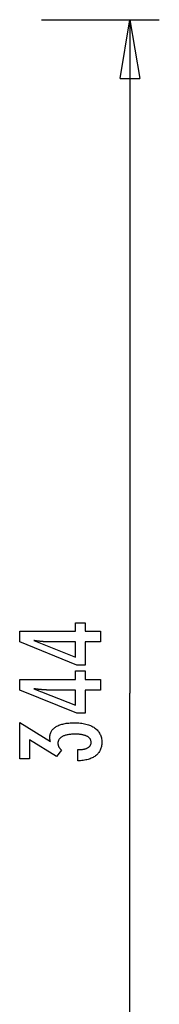
# Model space of a CAD drawing. Extents: x -24.1 to 24.1, y -20.7 to 20.7.
# Drawn here: x 20.5 to 24.1, y -4.4 to 20.7 of the extents above; entities that cross this region are included whole.
import ezdxf

# ---------------------------------------------------------------- set-up
doc = ezdxf.new("R2010")
doc.units = 0
doc.layers.get('0').update_dxf_attribs({"linetype": 'CONTINUOUS'})

msp = doc.modelspace()

# ---------------------------------------------------------------- linework, layer by layer
at = {"color": 0}
for points in [[(21.0895, 20.6662), (24.0873, 20.6662)], [(23.088, 19.1673), (23.3378, 20.6662)], [(23.3378, 20.6662), (23.3378, 3.4954)], [(23.3378, 20.6662), (23.5876, 19.1673)], [(23.3378, 20.6662), (23.3378, 19.1673)], [(23.088, 19.1673), (23.5876, 19.1673)], [(22.5876, 4.8004), (22.1977, 4.8004), (22.1977, 4.2077), (21.9841, 4.2077), (20.5302, 4.8004), (20.5302, 5.0704), (21.9526, 5.0704), (21.9526, 5.2853), (22.1977, 5.2853), (22.1977, 5.0704), (22.5876, 5.0704), (22.5876, 4.8004)], [(21.9526, 4.8004), (21.2471, 4.8004), (21.2471, 4.8004), (21.2392, 4.8004), (21.2313, 4.8004), (21.223, 4.8005), (21.2147, 4.8008), (21.206, 4.8011), (21.1972, 4.8015), (21.1881, 4.8019), (21.1789, 4.8025), (21.1692, 4.803), (21.1595, 4.8036), (21.1494, 4.8042), (21.1393, 4.805), (21.1287, 4.8058), (21.1181, 4.8067), (21.1071, 4.8076), (21.0961, 4.8088), (21.0961, 4.8088), (21.0845, 4.8097), (21.073, 4.8108), (21.0611, 4.812), (21.0493, 4.8132), (21.0371, 4.8144), (21.0248, 4.8158), (21.0123, 4.8173), (20.9998, 4.8189), (20.9867, 4.8204), (20.9737, 4.822), (20.9603, 4.8237), (20.947, 4.8255), (20.9333, 4.8273), (20.9195, 4.8293), (20.9055, 4.8312), (20.8915, 4.8333), (21.9526, 4.4104), (21.9526, 4.8004)], [(22.5876, 3.5727), (22.1977, 3.5727), (22.1977, 2.98), (21.9841, 2.98), (20.5302, 3.5727), (20.5302, 3.8427), (21.9526, 3.8427), (21.9526, 4.0576), (22.1977, 4.0576), (22.1977, 3.8427), (22.5876, 3.8427), (22.5876, 3.5727)], [(21.9526, 3.5727), (21.2471, 3.5727), (21.2471, 3.5727), (21.2392, 3.5727), (21.2313, 3.5727), (21.223, 3.5728), (21.2147, 3.5731), (21.206, 3.5734), (21.1972, 3.5738), (21.1881, 3.5742), (21.1789, 3.5748), (21.1692, 3.5753), (21.1595, 3.5759), (21.1494, 3.5765), (21.1393, 3.5773), (21.1287, 3.5781), (21.1181, 3.579), (21.1071, 3.5799), (21.0961, 3.5811), (21.0961, 3.5811), (21.0845, 3.582), (21.073, 3.5831), (21.0611, 3.5843), (21.0493, 3.5855), (21.0371, 3.5867), (21.0248, 3.5881), (21.0123, 3.5896), (20.9998, 3.5912), (20.9867, 3.5927), (20.9737, 3.5943), (20.9603, 3.596), (20.947, 3.5978), (20.9333, 3.5996), (20.9195, 3.6016), (20.9055, 3.6035), (20.8915, 3.6056), (21.9526, 3.1827), (21.9526, 3.5727)], [(23.3378, -13.6754), (23.3378, 3.4954)], [(22.0114, 1.7664), (22.0114, 2.0515), (22.025, 2.0515), (22.025, 2.0515), (22.0442, 2.0516), (22.0631, 2.0521), (22.0812, 2.053), (22.0989, 2.0544), (22.116, 2.056), (22.1325, 2.0581), (22.1484, 2.0605), (22.1639, 2.0634), (22.1786, 2.0665), (22.1929, 2.0701), (22.2064, 2.074), (22.2196, 2.0785), (22.2321, 2.0831), (22.2441, 2.0883), (22.2555, 2.0938), (22.2663, 2.0999), (22.2663, 2.0999), (22.2763, 2.106), (22.2859, 2.1125), (22.2946, 2.1192), (22.303, 2.1264), (22.3105, 2.1338), (22.3174, 2.1417), (22.3236, 2.1497), (22.3293, 2.1583), (22.3341, 2.1669), (22.3384, 2.1761), (22.342, 2.1855), (22.3451, 2.1953), (22.3473, 2.2053), (22.3491, 2.2158), (22.35, 2.2265), (22.3505, 2.2377), (22.3505, 2.2377), (22.35, 2.2498), (22.3488, 2.2617), (22.3467, 2.2732), (22.3439, 2.2845), (22.3401, 2.2952), (22.3357, 2.3058), (22.3304, 2.3159), (22.3244, 2.3258), (22.3173, 2.3351), (22.3097, 2.3442), (22.3011, 2.3529), (22.2919, 2.3614), (22.2816, 2.3694), (22.2707, 2.3771), (22.259, 2.3844), (22.2466, 2.3915), (22.2466, 2.3915), (22.2331, 2.398), (22.2191, 2.4041), (22.2043, 2.4098), (22.189, 2.4152), (22.1728, 2.42), (22.1561, 2.4245), (22.1387, 2.4286), (22.1208, 2.4323), (22.1019, 2.4355), (22.0826, 2.4383), (22.0625, 2.4406), (22.0418, 2.4426), (22.0202, 2.444), (21.9982, 2.4452), (21.9754, 2.4458), (21.9521, 2.4461), (21.9521, 2.4461), (21.9249, 2.4458), (21.8986, 2.445), (21.8731, 2.4438), (21.8486, 2.4423), (21.8247, 2.4402), (21.8017, 2.4376), (21.7796, 2.4346), (21.7584, 2.4313), (21.7379, 2.4273), (21.7183, 2.4229), (21.6995, 2.4181), (21.6816, 2.4128), (21.6644, 2.407), (21.6481, 2.4008), (21.6327, 2.3942), (21.6182, 2.3873), (21.6182, 2.3873), (21.6043, 2.3797), (21.5914, 2.3717), (21.5793, 2.3632), (21.5683, 2.3545), (21.558, 2.3451), (21.5487, 2.3355), (21.5402, 2.3253), (21.5328, 2.3148), (21.526, 2.3037), (21.5202, 2.2923), (21.5153, 2.2803), (21.5113, 2.268), (21.5081, 2.2551), (21.5059, 2.2419), (21.5046, 2.2282), (21.5043, 2.2142), (21.5043, 2.2142), (21.5043, 2.2082), (21.5046, 2.2022), (21.5051, 2.1962), (21.5058, 2.1902), (21.5066, 2.1842), (21.5076, 2.1783), (21.5088, 2.1723), (21.5103, 2.1666), (21.5118, 2.1606), (21.5136, 2.1549), (21.5156, 2.149), (21.5178, 2.1433), (21.5201, 2.1376), (21.5226, 2.1319), (21.5253, 2.1262), (21.5283, 2.1206), (21.5283, 2.1206), (21.5313, 2.1148), (21.5346, 2.1091), (21.538, 2.1035), (21.5417, 2.0981), (21.5455, 2.0926), (21.5495, 2.0872), (21.5536, 2.0818), (21.5581, 2.0767), (21.5625, 2.0713), (21.5673, 2.0662), (21.5721, 2.0611), (21.5773, 2.0561), (21.5825, 2.051), (21.588, 2.0461), (21.5936, 2.0412), (21.5994, 2.0364), (21.47, 1.8741), (20.7781, 2.3026), (20.7781, 1.8172), (20.5302, 1.8172), (20.5302, 2.7424), (21.3115, 2.2584), (21.3115, 2.2584), (21.3106, 2.2623), (21.3099, 2.2664), (21.309, 2.2703), (21.3084, 2.2743), (21.3075, 2.278), (21.3069, 2.2819), (21.3062, 2.2856), (21.3056, 2.2895), (21.3048, 2.293), (21.3042, 2.2966), (21.3036, 2.3001), (21.303, 2.3037), (21.3024, 2.307), (21.302, 2.3104), (21.3014, 2.3137), (21.3011, 2.3172), (21.3011, 2.3172), (21.3005, 2.3202), (21.3002, 2.3233), (21.2998, 2.3263), (21.2995, 2.3295), (21.2992, 2.3325), (21.2989, 2.3355), (21.2986, 2.3385), (21.2986, 2.3416), (21.2983, 2.3443), (21.2982, 2.3473), (21.298, 2.3502), (21.298, 2.3532), (21.2979, 2.3559), (21.2979, 2.3589), (21.2979, 2.3617), (21.2979, 2.3647), (21.2979, 2.3647), (21.2985, 2.3864), (21.3003, 2.4077), (21.3034, 2.4284), (21.3079, 2.4485), (21.3136, 2.4677), (21.3205, 2.4866), (21.3287, 2.5046), (21.3383, 2.5223), (21.349, 2.5391), (21.361, 2.5553), (21.3742, 2.5709), (21.3888, 2.5859), (21.4046, 2.6), (21.4217, 2.6138), (21.44, 2.6268), (21.4597, 2.6394), (21.4597, 2.6394), (21.4804, 2.651), (21.5023, 2.662), (21.5251, 2.6722), (21.5491, 2.6818), (21.574, 2.6905), (21.6001, 2.6985), (21.6271, 2.7057), (21.6554, 2.7123), (21.6845, 2.7178), (21.7148, 2.7228), (21.7461, 2.727), (21.7787, 2.7306), (21.8121, 2.7331), (21.8468, 2.7351), (21.8823, 2.7363), (21.9192, 2.7368), (21.9192, 2.7368), (21.9606, 2.7362), (22.0011, 2.7347), (22.0402, 2.7321), (22.0783, 2.7286), (22.1149, 2.724), (22.1505, 2.7184), (22.1847, 2.7118), (22.218, 2.7043), (22.2498, 2.6956), (22.2804, 2.686), (22.3098, 2.6754), (22.3383, 2.6638), (22.3653, 2.6511), (22.3911, 2.6376), (22.4157, 2.6229), (22.4394, 2.6074), (22.4394, 2.6074), (22.4614, 2.5906), (22.4821, 2.5731), (22.5013, 2.5546), (22.5192, 2.5355), (22.5355, 2.5153), (22.5506, 2.4944), (22.5641, 2.4726), (22.5763, 2.45), (22.5869, 2.4264), (22.5962, 2.402), (22.604, 2.3767), (22.6105, 2.3507), (22.6154, 2.3236), (22.619, 2.2958), (22.6211, 2.2671), (22.6219, 2.2377), (22.6219, 2.2377), (22.6211, 2.2104), (22.6193, 2.184), (22.6162, 2.1584), (22.612, 2.1336), (22.6063, 2.1095), (22.5997, 2.0862), (22.5916, 2.0636), (22.5826, 2.042), (22.5721, 2.0209), (22.5604, 2.0007), (22.5475, 1.9812), (22.5335, 1.9626), (22.518, 1.9446), (22.5015, 1.9276), (22.4837, 1.9113), (22.4648, 1.8958), (22.4648, 1.8958), (22.4444, 1.881), (22.4231, 1.8672), (22.4008, 1.8542), (22.3774, 1.8423), (22.3528, 1.8311), (22.3271, 1.8208), (22.3004, 1.8114), (22.2728, 1.803), (22.2438, 1.7952), (22.2138, 1.7884), (22.1828, 1.7825), (22.1507, 1.7776), (22.1174, 1.7733), (22.0832, 1.7701), (22.0478, 1.7678), (22.0114, 1.7664)]]:
    msp.add_lwpolyline(points, dxfattribs=at)

doc.saveas('drawing.dxf')
